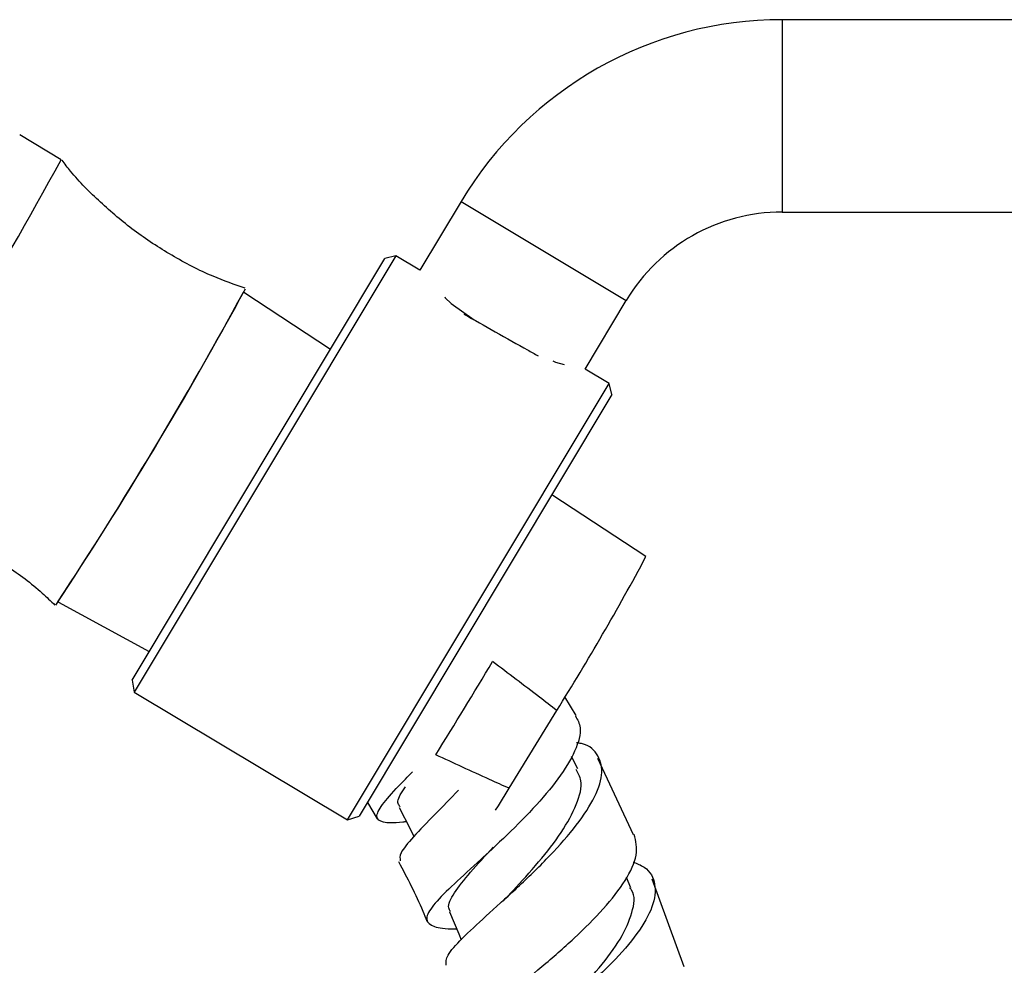
# Model space of a CAD drawing. Units: millimetres. Extents: x 9 to 2884, y 46 to 2085.
# Drawn here: x 614 to 675, y 1147 to 1206 of the extents above; entities that cross this region are included whole.
import ezdxf

# ---------------------------------------------------------------- set-up
doc = ezdxf.new("R2010")
doc.units = ezdxf.units.MM
doc.header["$LTSCALE"] = 10

msp = doc.modelspace()

# ---------------------------------------------------------------- linework, layer by layer
at = {"color": 7, "linetype": 'Continuous', "lineweight": 25}
for p, q in [((681.531, 1206.004), (661.531, 1206.004)), ((616.588, 1197.271), (614.015, 1198.813)), ((641.523, 1194.666), (638.953, 1190.377)), ((661.531, 1194.004), (681.531, 1194.004)), ((621.02, 1164.817), (636.766, 1191.104)), ((637.452, 1191.276), (621.151, 1164.063)), ((637.452, 1191.276), (636.766, 1191.104)), ((638.953, 1190.377), (637.452, 1191.276)), ((633.375, 1185.442), (627.987, 1188.983)), ((640.499, 1188.72), (640.528, 1188.653)), ((640.528, 1188.653), (640.904, 1188.301)), ((640.904, 1188.301), (642.341, 1187.28)), ((649.248, 1184.21), (651.817, 1188.5)), ((647.234, 1184.728), (647.409, 1184.653)), ((647.409, 1184.653), (647.945, 1184.501)), ((650.749, 1183.311), (649.248, 1184.21)), ((634.448, 1156.098), (650.749, 1183.311)), ((650.921, 1182.625), (650.749, 1183.311)), ((650.921, 1182.625), (635.175, 1156.338)), ((653.043, 1172.516), (647.175, 1176.372)), ((616.425, 1169.685), (622.09, 1166.604)), ((621.02, 1164.817), (621.151, 1164.063)), ((621.151, 1164.063), (634.448, 1156.098)), ((648.689, 1162.599), (647.988, 1163.767)), ((644.525, 1158.065), (647.483, 1162.92)), ((648.794, 1159.277), (648.395, 1160.048)), ((652.273, 1155.163), (650.052, 1159.931)), ((635.682, 1157.186), (636.3, 1156.162)), ((634.448, 1156.098), (635.175, 1156.338)), ((643.147, 1154.005), (642.823, 1153.698)), ((652.097, 1151.862), (651.826, 1152.512)), ((655.416, 1146.929), (653.427, 1152.407))]:
    msp.add_line(p, q, dxfattribs=at)
at = {"color": 8, "linetype": 'Continuous', "lineweight": 25}
for p, q in [((661.531, 1206.004), (661.531, 1194.004)), ((641.523, 1194.666), (651.817, 1188.5))]:
    msp.add_line(p, q, dxfattribs=at)
at = {"color": 7, "linetype": 'Continuous', "lineweight": 25, "flags": 128}
for points in [[(643.675, 1156.707), (643.845, 1156.976), (644.525, 1158.065)], [(637.656, 1156.867), (638.347, 1155.531), (638.586, 1155.069)], [(640.802, 1150.369), (641.38, 1148.983), (641.53, 1148.623)]]:
    msp.add_lwpolyline(points, dxfattribs=at)
at = {"color": 7, "linetype": 'Continuous', "lineweight": 25}
for centre, radius, start, end in [((661.531, 1182.681), 23.324, 90, 149.07756), ((357.906, 1337.684), 294.334, 326.63896, 331.507), ((661.531, 1182.681), 11.324, 90, 149.07756), ((398.716, 1313.232), 260.744, 326.54534, 331.60096), ((400.939, 1311.901), 258.146, 326.57524, 331.57072), ((509.986, 1248.996), 162.217, 327.95271, 331.87069), ((257.976, 1396.863), 449.367, 328.21358, 329.08096)]:
    msp.add_arc(centre, radius, start, end, dxfattribs=at)
for points, knots in [([(628.061, 1189.25), (627.392, 1189.487), (625.815, 1190.044), (623.492, 1191.256), (621.132, 1192.805), (619.032, 1194.584), (617.539, 1196.07), (616.825, 1197.013), (616.65, 1197.243)], [0, 0, 0, 0, 0.150542, 0.354997, 0.554441, 0.748889, 0.93871, 1, 1, 1, 1]), ([(641.693, 1187.644), (642.336, 1187.283), (643.637, 1186.552), (645.34, 1185.59), (646.112, 1185.161), (646.332, 1185.039)], [0, 0, 0, 0, 0.411425, 0.8321558, 1, 1, 1, 1]), ([(603.741, 1175.796), (604.358, 1175.679), (605.845, 1175.397), (608.209, 1174.603), (610.778, 1173.457), (613.214, 1171.977), (615.028, 1170.648), (615.949, 1169.745), (616.209, 1169.49)], [0, 0, 0, 0, 0.132862, 0.320163, 0.526175, 0.727113, 0.92287, 1, 1, 1, 1]), ([(647.483, 1162.92), (647.126, 1163.196), (645.802, 1164.222), (644.463, 1165.23), (643.485, 1165.967)], [0, 0, 0, 0, 0.269129, 1, 1, 1, 1]), ([(648.65, 1162.577), (648.778, 1162.349), (649.097, 1161.781), (648.699, 1160.426), (647.657, 1158.688), (646.049, 1156.799), (644.164, 1154.921), (642.271, 1153.193), (640.662, 1151.723), (639.594, 1150.593), (639.234, 1149.823), (639.771, 1149.413), (640.518, 1149.288), (641.214, 1149.295), (641.249, 1149.295)], [0, 0, 0, 0, 0.062724, 0.15623, 0.249544, 0.342629, 0.435483, 0.528224, 0.620952, 0.713878, 0.807101, 0.900751, 0.994924, 1, 1, 1, 1]), ([(640.592, 1147.043), (640.585, 1147.228), (640.569, 1147.617), (641.517, 1148.657), (643.025, 1150.057), (644.916, 1151.753), (646.87, 1153.631), (648.604, 1155.555), (649.846, 1157.371), (650.42, 1158.952), (650.141, 1160.13), (649.517, 1160.778), (648.826, 1160.894), (648.722, 1160.911)], [0, 0, 0, 0, 0.089558, 0.188514, 0.287612, 0.386921, 0.486366, 0.585914, 0.685452, 0.784843, 0.883943, 0.982573, 1, 1, 1, 1]), ([(644.525, 1158.065), (644.113, 1158.249), (642.581, 1158.935), (641.058, 1159.641), (639.945, 1160.157)], [0, 0, 0, 0, 0.269129, 1, 1, 1, 1]), ([(644.752, 1151.67), (644.76, 1151.678), (645.25, 1152.217), (646.4, 1153.485), (647.831, 1155.329), (648.793, 1157.084), (649.14, 1158.445), (648.816, 1159.021), (648.693, 1159.242)], [0, 0, 0, 0, 0.003347, 0.218913, 0.434986, 0.650961, 0.866781, 1, 1, 1, 1]), ([(638.113, 1155.983), (638.039, 1155.974), (637.326, 1155.882), (636.601, 1155.906), (636.132, 1156.223), (636.532, 1156.99), (637.387, 1157.959), (638.2, 1158.793), (638.494, 1159.095)], [0, 0, 0, 0, 0.025145, 0.241032, 0.455444, 0.668436, 0.880069, 1, 1, 1, 1]), ([(637.732, 1156.906), (637.679, 1156.971), (637.504, 1157.184), (637.671, 1157.611), (637.998, 1158.071), (638.057, 1158.154)], [0, 0, 0, 0, 0.2665129, 0.8677276, 1, 1, 1, 1]), ([(641.361, 1157.948), (640.863, 1157.436), (639.781, 1156.325), (638.488, 1154.992), (637.657, 1153.997), (637.71, 1153.687), (637.734, 1153.546)], [0, 0, 0, 0, 0.232095, 0.503235, 0.773664, 1, 1, 1, 1]), ([(644.137, 1141.679), (643.82, 1141.72), (642.903, 1141.837), (642.247, 1142.222), (642.228, 1142.931), (643.085, 1143.963), (644.602, 1145.309), (646.542, 1146.918), (648.595, 1148.706), (650.463, 1150.558), (651.844, 1152.341), (652.598, 1153.958), (652.412, 1154.777), (652.319, 1155.183)], [0, 0, 0, 0, 0.051252, 0.147836, 0.243901, 0.339453, 0.434531, 0.529274, 0.623754, 0.718122, 0.812484, 0.90691, 1, 1, 1, 1]), ([(640.858, 1150.392), (640.817, 1150.459), (640.648, 1150.731), (641.033, 1151.5), (642.029, 1152.764), (643.027, 1153.851), (643.524, 1154.391)], [0, 0, 0, 0, 0.098011, 0.400313, 0.701751, 1, 1, 1, 1]), ([(637.629, 1153.493), (638.16, 1152.479), (638.796, 1151.264), (639.305, 1149.991), (639.389, 1149.78)], [0, 0, 0, 0, 0.834175, 1, 1, 1, 1]), ([(652.246, 1153.481), (652.49, 1153.379), (653.247, 1153.063), (653.698, 1152.121), (653.551, 1150.716), (652.578, 1149.024), (650.981, 1147.188), (648.99, 1145.324), (646.911, 1143.569), (645.041, 1142.023), (643.742, 1140.784), (643.131, 1139.997), (643.307, 1139.719), (643.358, 1139.638)], [0, 0, 0, 0, 0.0476263, 0.1474685, 0.2479243, 0.3488862, 0.4502479, 0.5518343, 0.6535635, 0.7552669, 0.8569171, 0.9584654, 1, 1, 1, 1]), ([(647.728, 1144.312), (647.982, 1144.568), (648.78, 1145.373), (650.174, 1146.883), (651.545, 1148.69), (652.233, 1150.332), (652.405, 1151.415), (652.08, 1151.811), (652.041, 1151.859)], [0, 0, 0, 0, 0.1015958, 0.318873, 0.5363028, 0.7535989, 0.9704549, 1, 1, 1, 1]), ([(644.746, 1151.663), (644.64, 1151.552), (644.429, 1151.327), (644.168, 1151.087), (644.036, 1150.966)], [0, 0, 0, 0, 0.497106, 1, 1, 1, 1])]:
    msp.add_open_spline(points, degree=3, knots=knots, dxfattribs=at)

doc.saveas('drawing.dxf')
